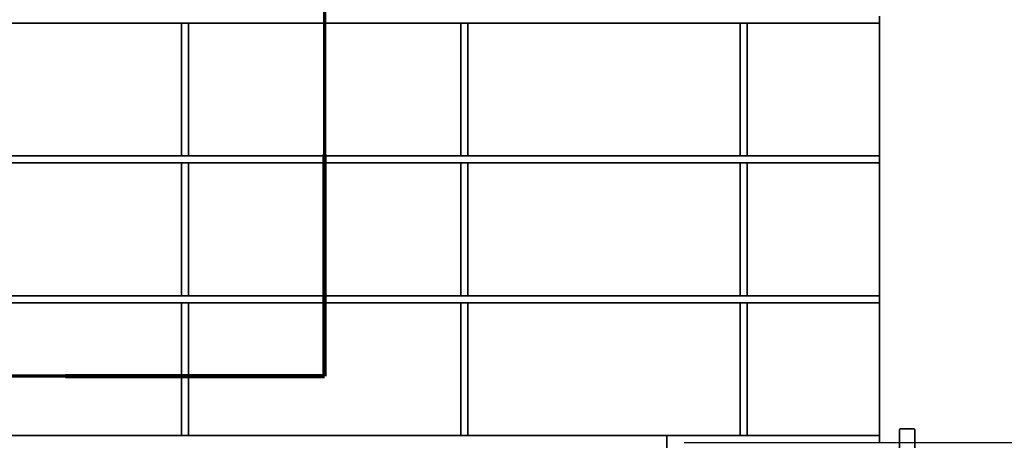
# Model space of a CAD drawing. Units: millimetres. Extents: x 632 to 10045, y 350 to 7150.
# Drawn here: x 1851 to 3262, y 1968 to 2570 of the extents above; entities that cross this region are included whole.
import ezdxf

# ---------------------------------------------------------------- set-up
doc = ezdxf.new("R2010")
doc.units = ezdxf.units.MM
doc.header["$LTSCALE"] = 35
doc.linetypes.add('CHAIN', pattern=[0.3543, 0.2362, -0.0295, 0.0591, -0.0295])
doc.linetypes.add('LONG_DASH_DOTTED', pattern=[0.3001, 0.2362, -0.0295, 0.0049, -0.0295])
doc.layers.get('0').update_dxf_attribs({"lineweight": 40})
for name, color, linetype, lineweight in [('Dimensions(ISO)', 7, 'Continuous', 25), ('Section View Lines(ISO)', 7, 'LONG_DASH_DOTTED', 70), ('Visible Edges(ISO)', 7, 'Continuous', 35)]:
    doc.layers.add(name, color=color, linetype=linetype, lineweight=lineweight)
doc.styles.add('WARMINGTON DIM', font='ARIALN.TTF')
doc.dimstyles.new('warmington', dxfattribs={"dimscale": 35, "dimtxt": 2, "dimasz": 2, "dimexe": 1.6, "dimexo": 1, "dimgap": 0.762, "dimtad": 1, "dimtih": 1, "dimtoh": 1, "dimdec": 1, "dimrnd": 1e-08, "dimzin": 0, "dimdsep": 46, "dimtxsty": 'WARMINGTON DIM', "dimblk": 'OBLIQUE', "dimcen": 0.09, "dimclrd": 7, "dimclre": 7, "dimclrt": 7, "dimadec": 0, "dimazin": 0, "dimtfac": 1.25, "dimtdec": 1, "dimtmove": 0, "dimatfit": 3, "dimfxl": 1, "dimtolj": 1, "dimtzin": 0, "dimlwd": 25, "dimlwe": 25, "dimarcsym": 0})

# ---------------------------------------------------------------- blocks, each defined once
blk = doc.blocks.new('2dTransSection0')
at = {"layer": 'Section View Lines(ISO)', "linetype": 'CHAIN', "ltscale": 41.397575}
blk.add_line((65.372, 155.919), (65.372, 58.849), dxfattribs=at)
at = {"layer": 'Section View Lines(ISO)', "linetype": 'Continuous', "lineweight": 140}
for p, q in [((65.372, 67.916), (65.372, 58.849)), ((65.372, 58.849), (54.762, 58.849))]:
    blk.add_line(p, q, dxfattribs=at)
at = {"layer": 'Section View Lines(ISO)', "linetype": 'CHAIN', "ltscale": 45.751049}
blk.add_line((65.372, 58.849), (22.343, 58.849), dxfattribs=at)
blk = doc.blocks.new('_Oblique')
at = {"color": 0, "linetype": 'ByBlock', "lineweight": -2}
blk.add_line((-0.5, -0.5), (0.5, 0.5), dxfattribs=at)
blk = doc.blocks.new('*D15')
at = {"layer": 'Defpoints', "color": 0, "linetype": 'Continuous', "transparency": 16777216}
for p in [(2768.2, 1965.1), (2713, 1175.1), (3427.6, 1175.1)]:
    blk.add_point(p, dxfattribs=at)
at = {"layer": 'Dimensions(ISO)', "color": 7, "linetype": 'Continuous', "lineweight": 25, "transparency": 16777216}
for p, q in [((3497.6, 2233), (3427.6, 2233)), ((3427.6, 2233), (3427.6, 1965.1)), ((2803.2, 1965.1), (3483.6, 1965.1)), ((3427.6, 1965.1), (3427.6, 1175.1)), ((2748, 1175.1), (3483.6, 1175.1))]:
    blk.add_line(p, q, dxfattribs=at)
at = {"layer": 'Dimensions(ISO)', "color": 7, "linetype": 'Continuous', "lineweight": 25, "transparency": 16777216, "xscale": 70, "yscale": 70, "zscale": 70}
for p, rotation in [((3427.6, 1965.1), 90), ((3427.6, 1175.1), 270)]:
    blk.add_blockref('_Oblique', p, dxfattribs=dict(at, rotation=rotation))
at = {"layer": 'Dimensions(ISO)', "color": 7, "linetype": 'Continuous', "lineweight": 25, "transparency": 16777216, "insert": (3861.4, 2280.3), "char_height": 70, "attachment_point": 2, "style": 'WARMINGTON DIM'}
blk.add_mtext('\\A1;\\fArial Narrow|b0|i0;790\\P\\fArial Narrow|b0|i0;WINDOW HEIGHT', dxfattribs=at)

msp = doc.modelspace()

# ---------------------------------------------------------------- linework, layer by layer
at = {"layer": 'Visible Edges(ISO)'}
for p, q in [((3083.15, 2565.13), (3083.15, 2575.13)), ((1493.15, 2565.13), (3083.15, 2565.13)), ((2083.15, 2565.13), (1693.15, 2565.13)), ((2083.15, 2565.13), (2093.15, 2565.13)), ((2083.15, 2565.13), (2083.15, 2375.13)), ((2083.15, 2375.13), (2083.15, 2565.13)), ((2093.15, 2375.13), (2093.15, 2565.13)), ((2093.15, 2375.13), (2093.15, 2565.13)), ((2483.15, 2565.13), (2093.15, 2565.13)), ((2483.15, 2565.13), (2493.15, 2565.13)), ((2483.15, 2565.13), (2483.15, 2375.13)), ((2483.15, 2375.13), (2483.15, 2565.13)), ((2493.15, 2375.13), (2493.15, 2565.13)), ((2493.15, 2375.13), (2493.15, 2565.13)), ((2883.15, 2565.13), (2493.15, 2565.13)), ((2893.15, 2565.13), (2883.15, 2565.13)), ((2883.15, 2565.13), (2883.15, 2375.13)), ((2883.15, 2375.13), (2883.15, 2565.13)), ((2893.15, 2375.13), (2893.15, 2565.13)), ((3083.15, 2565.13), (2893.15, 2565.13)), ((2893.15, 2375.13), (2893.15, 2565.13)), ((3083.15, 2375.13), (3083.15, 2565.13)), ((3083.15, 2375.13), (1493.15, 2375.13)), ((1693.15, 2375.13), (2083.15, 2375.13)), ((2083.15, 2375.13), (2093.15, 2375.13)), ((2093.15, 2375.13), (2483.15, 2375.13)), ((2483.15, 2375.13), (2493.15, 2375.13)), ((2493.15, 2375.13), (2883.15, 2375.13)), ((2893.15, 2375.13), (2883.15, 2375.13)), ((2893.15, 2375.13), (3083.15, 2375.13)), ((3083.15, 2365.13), (3083.15, 2375.13)), ((1493.15, 2365.13), (3083.15, 2365.13)), ((2083.15, 2365.13), (1693.15, 2365.13)), ((2083.15, 2365.13), (2093.15, 2365.13)), ((2083.15, 2365.13), (2083.15, 2175.13)), ((2083.15, 2175.13), (2083.15, 2365.13)), ((2093.15, 2175.13), (2093.15, 2365.13)), ((2093.15, 2175.13), (2093.15, 2365.13)), ((2483.15, 2365.13), (2093.15, 2365.13)), ((2483.15, 2365.13), (2493.15, 2365.13)), ((2483.15, 2365.13), (2483.15, 2175.13)), ((2483.15, 2175.13), (2483.15, 2365.13)), ((2493.15, 2175.13), (2493.15, 2365.13)), ((2493.15, 2175.13), (2493.15, 2365.13)), ((2883.15, 2365.13), (2493.15, 2365.13)), ((2893.15, 2365.13), (2883.15, 2365.13)), ((2883.15, 2365.13), (2883.15, 2175.13)), ((2883.15, 2175.13), (2883.15, 2365.13)), ((2893.15, 2175.13), (2893.15, 2365.13)), ((3083.15, 2365.13), (2893.15, 2365.13)), ((2893.15, 2175.13), (2893.15, 2365.13)), ((3083.15, 2175.13), (3083.15, 2365.13)), ((3083.15, 2175.13), (1493.15, 2175.13)), ((1693.15, 2175.13), (2083.15, 2175.13)), ((2083.15, 2175.13), (2093.15, 2175.13)), ((2093.15, 2175.13), (2483.15, 2175.13)), ((2483.15, 2175.13), (2493.15, 2175.13)), ((2493.15, 2175.13), (2883.15, 2175.13)), ((2893.15, 2175.13), (2883.15, 2175.13)), ((2893.15, 2175.13), (3083.15, 2175.13)), ((3083.15, 2165.13), (3083.15, 2175.13)), ((1493.15, 2165.13), (3083.15, 2165.13)), ((2083.15, 2165.13), (1693.15, 2165.13)), ((2083.15, 2165.13), (2093.15, 2165.13)), ((2083.15, 2165.13), (2083.15, 1975.13)), ((2083.15, 1975.13), (2083.15, 2165.13)), ((2093.15, 1975.13), (2093.15, 2165.13)), ((2093.15, 1975.13), (2093.15, 2165.13)), ((2483.15, 2165.13), (2093.15, 2165.13)), ((2483.15, 2165.13), (2493.15, 2165.13)), ((2483.15, 2165.13), (2483.15, 1975.13)), ((2483.15, 1975.13), (2483.15, 2165.13)), ((2493.15, 1975.13), (2493.15, 2165.13)), ((2493.15, 1975.13), (2493.15, 2165.13)), ((2883.15, 2165.13), (2493.15, 2165.13)), ((2893.15, 2165.13), (2883.15, 2165.13)), ((2883.15, 2165.13), (2883.15, 1975.13)), ((2883.15, 1975.13), (2883.15, 2165.13)), ((2893.15, 1975.13), (2893.15, 2165.13)), ((3083.15, 2165.13), (2893.15, 2165.13)), ((2893.15, 1975.13), (2893.15, 2165.13)), ((3083.15, 1975.13), (3083.15, 2165.13)), ((1693.15, 1975.13), (2083.15, 1975.13)), ((1798.15, 1975.13), (2778.15, 1975.13)), ((2083.15, 1975.13), (2093.15, 1975.13)), ((2093.15, 1975.13), (2483.15, 1975.13)), ((2483.15, 1975.13), (2493.15, 1975.13)), ((2493.15, 1975.13), (2883.15, 1975.13)), ((2778.15, 1975.13), (2778.15, 1175.13)), ((2778.15, 1975.13), (2778.15, 1965.13)), ((3083.15, 1975.13), (2778.15, 1975.13)), ((2893.15, 1975.13), (2883.15, 1975.13)), ((2893.15, 1975.13), (3083.15, 1975.13)), ((3083.15, 1965.13), (3083.15, 1975.13)), ((3111.42, 1787.13), (3111.42, 1983.13)), ((3131.92, 1984.63), (3112.92, 1984.63)), ((3133.42, 1983.13), (3133.42, 1787.13))]:
    msp.add_line(p, q, dxfattribs=at)
for centre, start, end in [((3112.92, 1983.13), 90, 180), ((3131.92, 1983.13), 0, 90)]:
    msp.add_arc(centre, 1.5, start, end, dxfattribs=at)

# ---------------------------------------------------------------- block references
at = {"layer": 'Section View Lines(ISO)', "xscale": 35, "yscale": 35, "zscale": 35}
msp.add_blockref('2dTransSection0', (0, 0), dxfattribs=at)

# ---------------------------------------------------------------- dimensions: what is measured, and where the dimension line sits
at = {"layer": 'Dimensions(ISO)', "color": 7, "linetype": 'Continuous', "lineweight": 25}
dim = msp.add_linear_dim(base=(3427.55, 1175.13), p1=(2768.15, 1965.13), p2=(2713.02, 1175.13), angle=270, text='\\fArial Narrow|b0|i0;<>\\P\\fArial Narrow|b0|i0;WINDOW HEIGHT', dimstyle='warmington', override={"dimgap": 0.762, "dimtad": 0, "dimtih": 1, "dimtoh": 1, "dimdec": 0, "dimtol": 0, "dimlim": 0, "dimtp": 0, "dimtm": 0, "dimtdec": 1, "dimtofl": 0, "dimtmove": 1, "dimatfit": 2, "dimtvp": -0.25}, dxfattribs=at)
dim.commit()
dim.dimension.update_dxf_attribs({"geometry": '*D15', "text_midpoint": (3439.12, 2232.96), "dimtype": 160})

doc.saveas('drawing.dxf')
